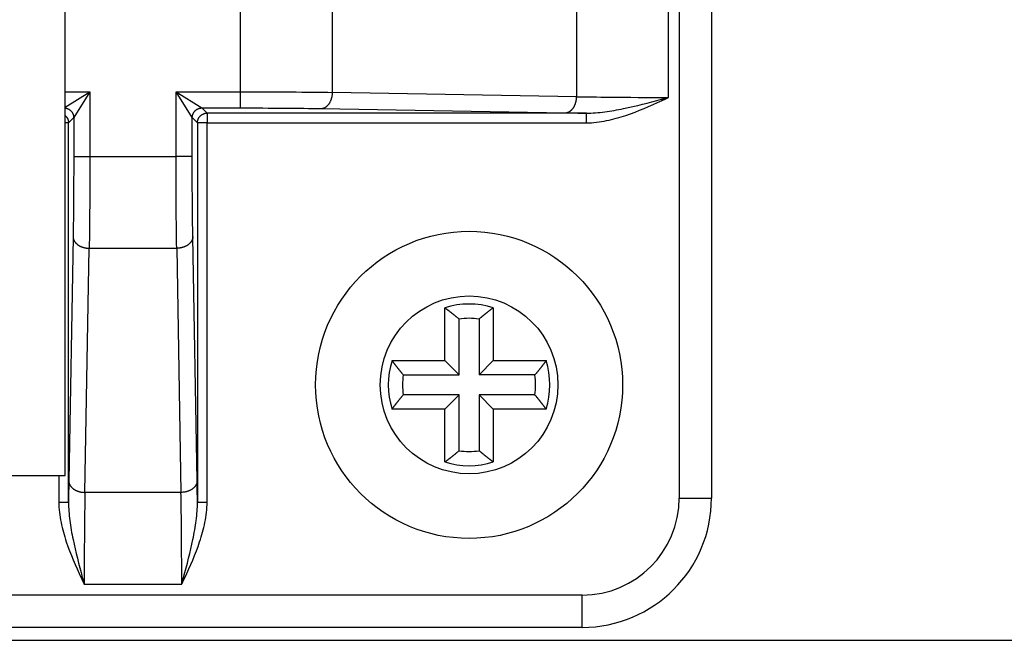
# Model space of a CAD drawing. Extents: x 61 to 4140, y 67 to 2910.
# Drawn here: x 1812 to 1843, y 235 to 254 of the extents above; entities that cross this region are included whole.
import ezdxf

# ---------------------------------------------------------------- set-up
doc = ezdxf.new("R2010")
doc.units = 0
doc.header["$MEASUREMENT"] = 0
doc.layers.add('V1L204', color=7, linetype='CONTINUOUS')
doc.layers.add('V1L219', color=7, linetype='CONTINUOUS')

msp = doc.modelspace()

# ---------------------------------------------------------------- linework, layer by layer
at = {"layer": 'V1L204', "color": 1, "linetype": 'Continuous'}
for p, q in [((1813.6147, 239.60018), (1813.6147, 286.60018)), ((1800.1145, 239.60018), (1813.6147, 239.60018)), ((1755.6853, 234.50018), (1862.7447, 234.50018))]:
    msp.add_line(p, q, dxfattribs=at)
at = {"layer": 'V1L204', "color": 110, "linetype": 'Continuous'}
for p, q in [((1833.6147, 278.90018), (1833.6147, 238.90018)), ((1829.6147, 234.90018), (1757.6147, 234.90018))]:
    msp.add_line(p, q, dxfattribs=at)
at = {"layer": 'V1L204', "color": 6, "linetype": 'Continuous'}
for p, q in [((1825.3647, 243.1502), (1825.3647, 244.78505)), ((1826.8647, 244.78505), (1826.8647, 243.1502)), ((1825.8055, 242.70938), (1825.8055, 244.43604)), ((1826.4239, 244.43604), (1826.4239, 242.70938)), ((1823.7299, 243.1502), (1825.3647, 243.1502)), ((1825.3647, 243.1502), (1825.8055, 242.70938)), ((1826.4239, 242.70938), (1826.8647, 243.1502)), ((1826.8647, 243.1502), (1828.4996, 243.1502)), ((1824.0789, 242.70938), (1825.8055, 242.70938)), ((1828.1506, 242.70938), (1826.4239, 242.70938)), ((1825.8055, 242.09102), (1824.0789, 242.09102)), ((1825.3647, 241.6502), (1825.8055, 242.09102)), ((1825.8055, 240.36436), (1825.8055, 242.09102)), ((1828.1506, 242.09102), (1826.4239, 242.09102)), ((1826.4239, 242.09102), (1826.4239, 240.36436)), ((1826.8647, 241.6502), (1826.4239, 242.09102)), ((1825.3647, 241.6502), (1823.7299, 241.6502)), ((1825.3647, 240.01535), (1825.3647, 241.6502)), ((1826.8647, 241.6502), (1826.8647, 240.01535)), ((1828.4996, 241.6502), (1826.8647, 241.6502))]:
    msp.add_line(p, q, dxfattribs=at)
for points in [[(1825.3648, 244.78505), (1825.3806, 244.77342, -0.00057918), (1825.3963, 244.76178, -0.00058278), (1825.412, 244.75015, -0.00058656), (1825.4275, 244.73852, -0.00059021), (1825.4431, 244.72688, -0.00059405), (1825.4585, 244.71525, -0.00059777), (1825.4738, 244.70361, -0.00060165), (1825.4891, 244.69198, -0.0006054), (1825.5043, 244.68035, -0.00060939), (1825.5194, 244.66871, -0.00061331), (1825.5345, 244.65708, -0.0006172), (1825.5494, 244.64544, -0.00062077), (1825.5643, 244.63381, -0.00062529), (1825.5791, 244.62217, -0.00063036), (1825.5939, 244.61054, -0.00063294), (1825.6085, 244.5989, -0.00063305), (1825.6231, 244.58727, -0.00064273), (1825.6376, 244.57563, -0.00065996), (1825.652, 244.56397, -0.00064552), (1825.6664, 244.55236, -0.00060643), (1825.6805, 244.54082, -0.00067352), (1825.6948, 244.52909, -0.00080859), (1825.7094, 244.51709, -0.00061845), (1825.723, 244.50582, -0.00021322), (1825.7353, 244.49563, -0.00087886), (1825.7508, 244.48255, -0.00153155), (1825.7746, 244.4624, -0.00075732), (1825.8056, 244.43601, -0.00040341)], [(1826.8647, 244.78505), (1826.8489, 244.77342, 0.00058037), (1826.8332, 244.76178, 0.00058398), (1826.8175, 244.75015, 0.00058778), (1826.8019, 244.73852, 0.00059144), (1826.7864, 244.72688, 0.0005953), (1826.771, 244.71525, 0.00059903), (1826.7556, 244.70361, 0.00060294), (1826.7403, 244.69198, 0.0006067), (1826.7252, 244.68035, 0.0006107), (1826.71, 244.66871, 0.00061464), (1826.695, 244.65708, 0.00061855), (1826.68, 244.64544, 0.00062213), (1826.6651, 244.63381, 0.00062667), (1826.6503, 244.62217, 0.00063177), (1826.6356, 244.61054, 0.00063436), (1826.6209, 244.5989, 0.00063448), (1826.6064, 244.58727, 0.00064419), (1826.5919, 244.57563, 0.00066147), (1826.5774, 244.56397, 0.00064701), (1826.5631, 244.55236, 0.00060784), (1826.5489, 244.54082, 0.00067509), (1826.5346, 244.52909, 0.00081048), (1826.5201, 244.51709, 0.00061991), (1826.5065, 244.50582, 0.00021373), (1826.4942, 244.49563, 0.00088095), (1826.4786, 244.48255, 0.00153524), (1826.4548, 244.4624, 0.00075916), (1826.4238, 244.43601, 0.0004044)], [(1823.7299, 243.15016), (1823.7415, 243.13435, 0.00057995), (1823.7531, 243.11861, 0.00058355), (1823.7648, 243.10296, 0.00058733), (1823.7764, 243.08737, 0.00059099), (1823.788, 243.07187, 0.00059484), (1823.7997, 243.05644, 0.00059856), (1823.8113, 243.04109, 0.00060245), (1823.8229, 243.02582, 0.0006062), (1823.8346, 243.01062, 0.0006102), (1823.8462, 242.9955, 0.00061412), (1823.8578, 242.98046, 0.00061802), (1823.8695, 242.9655, 0.00062159), (1823.8811, 242.95061, 0.00062612), (1823.8927, 242.9358, 0.0006312), (1823.9044, 242.92106, 0.00063378), (1823.916, 242.90641, 0.00063389), (1823.9276, 242.89184, 0.00064358), (1823.9393, 242.87733, 0.00066084), (1823.9509, 242.86287, 0.00064638), (1823.9626, 242.84855, 0.00060724), (1823.9741, 242.83439, 0.00067442), (1823.9858, 242.82009, 0.00080967), (1823.9978, 242.80554, 0.00061928), (1824.0091, 242.79193, 0.00021351), (1824.0193, 242.77966, 0.00088003), (1824.0324, 242.76408, 0.0015336), (1824.0525, 242.74031, 0.00075833), (1824.0789, 242.70931, 0.00040395)], [(1828.4996, 243.15016), (1828.488, 243.13435, -0.00057821), (1828.4763, 243.11861, -0.00058181), (1828.4647, 243.10296, -0.00058559), (1828.4531, 243.08737, -0.00058924), (1828.4414, 243.07187, -0.00059308), (1828.4298, 243.05644, -0.0005968), (1828.4181, 243.04109, -0.00060068), (1828.4065, 243.02582, -0.00060443), (1828.3949, 243.01062, -0.00060842), (1828.3832, 242.9955, -0.00061234), (1828.3716, 242.98046, -0.00061623), (1828.36, 242.9655, -0.0006198), (1828.3483, 242.95061, -0.00062432), (1828.3367, 242.9358, -0.0006294), (1828.3251, 242.92106, -0.00063198), (1828.3134, 242.90641, -0.00063209), (1828.3018, 242.89184, -0.00064177), (1828.2902, 242.87733, -0.00065898), (1828.2785, 242.86287, -0.00064457), (1828.2669, 242.84855, -0.00060555), (1828.2553, 242.83439, -0.00067255), (1828.2436, 242.82009, -0.00080743), (1828.2316, 242.80554, -0.00061757), (1828.2204, 242.79193, -0.00021292), (1828.2102, 242.77966, -0.00087763), (1828.1971, 242.76408, -0.00152944), (1828.1769, 242.74031, -0.00075629), (1828.1505, 242.70931, -0.00040287)], [(1823.7299, 241.65022), (1823.7415, 241.66604, -0.00058051), (1823.7531, 241.68177, -0.00058412), (1823.7648, 241.69743, -0.00058791), (1823.7764, 241.71302, -0.00059158), (1823.788, 241.72852, -0.00059543), (1823.7997, 241.74395, -0.00059916), (1823.8113, 241.7593, -0.00060306), (1823.8229, 241.77457, -0.00060682), (1823.8346, 241.78977, -0.00061082), (1823.8462, 241.80489, -0.00061476), (1823.8578, 241.81993, -0.00061867), (1823.8695, 241.8349, -0.00062225), (1823.8811, 241.84978, -0.00062678), (1823.8927, 241.8646, -0.00063187), (1823.9044, 241.87933, -0.00063446), (1823.916, 241.89399, -0.00063457), (1823.9276, 241.90856, -0.00064428), (1823.9393, 241.92307, -0.00066156), (1823.9509, 241.93752, -0.00064709), (1823.9626, 241.95184, -0.00060791), (1823.9741, 241.966, -0.00067517), (1823.9858, 241.98031, -0.00081057), (1823.9978, 241.99485, -0.00061997), (1824.0091, 242.00846, -0.00021375), (1824.0193, 242.02073, -0.00088103), (1824.0324, 242.03631, -0.00153536), (1824.0525, 242.06008, -0.00075921), (1824.0789, 242.09108, -0.00040442)], [(1828.4996, 241.65022), (1828.488, 241.66604, 0.00057878), (1828.4763, 241.68177, 0.00058238), (1828.4647, 241.69743, 0.00058617), (1828.4531, 241.71302, 0.00058983), (1828.4414, 241.72852, 0.00059368), (1828.4298, 241.74395, 0.0005974), (1828.4181, 241.7593, 0.0006013), (1828.4065, 241.77457, 0.00060505), (1828.3949, 241.78977, 0.00060905), (1828.3832, 241.80489, 0.00061297), (1828.3716, 241.81993, 0.00061688), (1828.36, 241.8349, 0.00062046), (1828.3483, 241.84978, 0.00062499), (1828.3367, 241.8646, 0.00063007), (1828.3251, 241.87933, 0.00063266), (1828.3134, 241.89399, 0.00063277), (1828.3018, 241.90856, 0.00064246), (1828.2902, 241.92307, 0.0006597), (1828.2785, 241.93752, 0.00064528), (1828.2669, 241.95184, 0.00060622), (1828.2553, 241.966, 0.0006733), (1828.2436, 241.98031, 0.00080834), (1828.2316, 241.99485, 0.00061827), (1828.2204, 242.00846, 0.00021316), (1828.2102, 242.02073, 0.00087863), (1828.1971, 242.03631, 0.00153121), (1828.1769, 242.06008, 0.00075717), (1828.1505, 242.09108, 0.00040334)], [(1825.3648, 240.01533), (1825.3806, 240.02697, 0.00057836), (1825.3963, 240.0386, 0.00058195), (1825.412, 240.05024, 0.00058573), (1825.4275, 240.06187, 0.00058938), (1825.4431, 240.07351, 0.00059321), (1825.4585, 240.08514, 0.00059693), (1825.4738, 240.09678, 0.00060081), (1825.4891, 240.10841, 0.00060455), (1825.5043, 240.12005, 0.00060854), (1825.5194, 240.13168, 0.00061246), (1825.5345, 240.14332, 0.00061635), (1825.5494, 240.15495, 0.00061991), (1825.5643, 240.16659, 0.00062443), (1825.5791, 240.17822, 0.0006295), (1825.5939, 240.18986, 0.00063208), (1825.6085, 240.20149, 0.00063219), (1825.6231, 240.21312, 0.00064186), (1825.6376, 240.22476, 0.00065907), (1825.652, 240.23642, 0.00064466), (1825.6664, 240.24803, 0.00060562), (1825.6805, 240.25957, 0.00067263), (1825.6948, 240.2713, 0.00080752), (1825.7094, 240.2833, 0.00061764), (1825.723, 240.29457, 0.00021294), (1825.7353, 240.30476, 0.00087771), (1825.7508, 240.31784, 0.00152957), (1825.7746, 240.33799, 0.00075634), (1825.8056, 240.36438, 0.00040289)], [(1826.8647, 240.01533), (1826.8489, 240.02697, -0.00057954), (1826.8332, 240.0386, -0.00058315), (1826.8175, 240.05024, -0.00058694), (1826.8019, 240.06187, -0.00059061), (1826.7864, 240.07351, -0.00059446), (1826.771, 240.08514, -0.00059819), (1826.7556, 240.09678, -0.00060209), (1826.7403, 240.10841, -0.00060585), (1826.7252, 240.12005, -0.00060986), (1826.71, 240.13168, -0.00061379), (1826.695, 240.14332, -0.0006177), (1826.68, 240.15495, -0.00062128), (1826.6651, 240.16659, -0.00062582), (1826.6503, 240.17822, -0.00063091), (1826.6356, 240.18986, -0.0006335), (1826.6209, 240.20149, -0.00063362), (1826.6064, 240.21312, -0.00064332), (1826.5919, 240.22476, -0.00066058), (1826.5774, 240.23642, -0.00064614), (1826.5631, 240.24803, -0.00060703), (1826.5489, 240.25957, -0.0006742), (1826.5346, 240.2713, -0.00080942), (1826.5201, 240.2833, -0.0006191), (1826.5065, 240.29457, -0.00021345), (1826.4942, 240.30476, -0.0008798), (1826.4786, 240.31784, -0.00153326), (1826.4548, 240.33799, -0.00075819), (1826.4238, 240.36438, -0.00040388)]]:
    msp.add_lwpolyline(points, format="xyb", dxfattribs=at)
at = {"layer": 'V1L204', "color": 1, "linetype": 'Continuous'}
msp.add_circle((1826.1147, 242.4002), 4.75, dxfattribs=at)
at = {"layer": 'V1L204', "color": 6, "linetype": 'Continuous'}
for radius, start, end in [(2.5, 72.542397, 107.4576), (2.05918, 81.364485, 98.635515), (2.5, 162.5424, 197.4576), (2.5, 342.5424, 377.4576), (2.05918, 171.36449, 188.63551), (2.05918, 351.36449, 368.63551), (2.05918, 261.36449, 278.63551), (2.5, 252.5424, 287.4576)]:
    msp.add_arc((1826.1147, 242.4002), radius, start, end, dxfattribs=at)
at = {"layer": 'V1L204', "color": 110, "linetype": 'Continuous'}
msp.add_arc((1829.6147, 238.90018), 4, 270, 360, dxfattribs=at)
at = {"layer": 'V1L219', "color": 110, "linetype": 'Continuous'}
for p, q in [((1832.6147, 278.90018), (1832.6147, 238.90018)), ((1813.6147, 250.98739), (1814.3806, 251.46615)), ((1814.3806, 251.46615), (1813.8806, 250.66627)), ((1817.5488, 250.66627), (1817.0488, 251.46615)), ((1817.0488, 251.46615), (1817.8487, 250.96611)), ((1832.0839, 251.19803), (1832.0676, 251.23313)), ((1818.0095, 250.80532), (1817.8487, 250.96615)), ((1818.0095, 250.80532), (1818.0095, 250.50537)), ((1829.7426, 250.80532), (1818.0095, 250.80532)), ((1829.7426, 250.50537), (1829.7426, 250.80532)), ((1813.7199, 250.50537), (1813.6147, 250.50537)), ((1813.7199, 250.50537), (1813.8807, 250.6662)), ((1813.7199, 238.77227), (1813.7199, 250.50537)), ((1817.5487, 250.6662), (1817.7096, 250.50537)), ((1818.0095, 250.50537), (1817.7096, 250.50537)), ((1817.7096, 250.50537), (1817.7096, 238.77227)), ((1818.0095, 238.77227), (1818.0095, 250.50537)), ((1818.0095, 250.50537), (1829.7426, 250.50537)), ((1813.4199, 239.60018), (1813.4199, 238.77227)), ((1832.6147, 238.90018), (1833.6147, 238.90018)), ((1813.4199, 238.77227), (1813.7199, 238.77227)), ((1817.7096, 238.77227), (1818.0095, 238.77227)), ((1814.1126, 236.43095), (1814.1477, 236.44728)), ((1817.2817, 236.4471), (1817.3168, 236.43079)), ((1829.6147, 235.90018), (1757.6147, 235.90018)), ((1829.6147, 234.90018), (1829.6147, 235.90018))]:
    msp.add_line(p, q, dxfattribs=at)
at = {"layer": 'V1L219', "color": 40, "linetype": 'Continuous'}
for p, q in [((1819.0461, 251.46608), (1819.0461, 254.13428)), ((1821.8887, 251.44796), (1821.8887, 254.15239)), ((1829.4407, 254.28554), (1829.4407, 251.31481)), ((1832.2833, 251.29153), (1832.2833, 254.30883)), ((1813.6147, 251.46608), (1814.3806, 251.46608)), ((1814.3806, 251.46608), (1814.3806, 249.46882)), ((1817.0488, 249.46882), (1817.0488, 251.46608)), ((1817.0488, 251.46608), (1819.0461, 251.46608)), ((1819.0461, 250.96615), (1819.0461, 251.46608)), ((1829.4407, 251.31481), (1821.8887, 251.44796)), ((1817.8487, 250.96615), (1819.0461, 250.96615)), ((1821.5333, 250.94804), (1829.0854, 250.81489)), ((1813.8807, 250.6662), (1813.8807, 249.46882)), ((1817.5487, 249.46882), (1817.5487, 250.6662)), ((1813.8807, 249.46882), (1814.3806, 249.46882)), ((1814.3806, 249.46882), (1817.0488, 249.46882)), ((1817.5487, 249.46882), (1817.0488, 249.46882)), ((1813.8626, 246.98154), (1813.7294, 239.42947)), ((1817.7, 239.42947), (1817.5668, 246.98154)), ((1814.2293, 239.07414), (1814.3625, 246.62621)), ((1814.3625, 246.62621), (1817.0669, 246.62621)), ((1817.0669, 246.62621), (1817.2001, 239.07414)), ((1817.2001, 239.07414), (1814.2293, 239.07414)), ((1814.2061, 236.23154), (1817.2234, 236.23154))]:
    msp.add_line(p, q, dxfattribs=at)
for points in [[(1821.5333, 250.94811), (1821.5501, 250.94894, 0.01783863), (1821.5671, 250.95096, 0.0168355), (1821.5844, 250.95421, 0.01640075), (1821.6019, 250.95869, 0.01682741), (1821.6194, 250.96451, 0.01679863), (1821.637, 250.97164, 0.01660562), (1821.6545, 250.98017, 0.01627061), (1821.6719, 250.99006, 0.01603725), (1821.689, 251.00135, 0.01562806), (1821.7059, 251.014, 0.01525822), (1821.7224, 251.02802, 0.01477419), (1821.7385, 251.04332, 0.01434246), (1821.754, 251.05992, 0.0138537), (1821.7689, 251.07771, 0.01342135), (1821.7831, 251.09665, 0.01291731), (1821.7965, 251.11662, 0.01241895), (1821.8092, 251.13756, 0.01206241), (1821.821, 251.15937, 0.01182827), (1821.8319, 251.18198, 0.0111765), (1821.8418, 251.20513, 0.01023116), (1821.8508, 251.22867, 0.01073939), (1821.8589, 251.253, 0.01205074), (1821.8659, 251.27819, 0.00927114), (1821.872, 251.30207, 0.00398276), (1821.8769, 251.32382, 0.0118913), (1821.8812, 251.35145, 0.01946399), (1821.8851, 251.39339, 0.00984198), (1821.8887, 251.44797, 0.00538878)], [(1829.0854, 250.81494), (1829.1022, 250.81578, 0.01784066), (1829.1193, 250.8178, 0.01683792), (1829.1365, 250.82105, 0.01640356), (1829.154, 250.82552, 0.01683069), (1829.1715, 250.83134, 0.01680225), (1829.1891, 250.83848, 0.01660947), (1829.2066, 250.84701, 0.01627458), (1829.224, 250.8569, 0.01604129), (1829.2411, 250.86819, 0.01563206), (1829.258, 250.88083, 0.01526211), (1829.2745, 250.89485, 0.01477789), (1829.2905, 250.91016, 0.01434595), (1829.306, 250.92676, 0.01385693), (1829.3209, 250.94455, 0.01342429), (1829.3351, 250.96349, 0.01291994), (1829.3486, 250.98346, 0.01242128), (1829.3612, 251.0044, 0.01206446), (1829.373, 251.02621, 0.01183006), (1829.3839, 251.04882, 0.01117795), (1829.3938, 251.07197, 0.0102323), (1829.4028, 251.09551, 0.01074038), (1829.4109, 251.11984, 0.01205158), (1829.4179, 251.14503, 0.00927158), (1829.4239, 251.16891, 0.0039829), (1829.4289, 251.19065, 0.01189156), (1829.4332, 251.21828, 0.01946374), (1829.4371, 251.26022, 0.00984154), (1829.4407, 251.31481, 0.00538846)], [(1813.8626, 246.98148), (1813.8634, 246.96466, 0.01784398), (1813.8655, 246.94762, 0.01684036), (1813.8687, 246.93033, 0.01640523), (1813.8732, 246.91289, 0.01683167), (1813.879, 246.89535, 0.01680244), (1813.8861, 246.8778, 0.01660891), (1813.8947, 246.8603, 0.01627329), (1813.9046, 246.84293, 0.01603935), (1813.9159, 246.82577, 0.01562954), (1813.9285, 246.8089, 0.01525911), (1813.9425, 246.79242, 0.0147745), (1813.9578, 246.77638, 0.01434226), (1813.9744, 246.76089, 0.01385303), (1813.9922, 246.746, 0.01342026), (1814.0112, 246.7318, 0.01291585), (1814.0311, 246.71834, 0.01241721), (1814.0521, 246.7057, 0.0120604), (1814.0739, 246.6939, 0.01182603), (1814.0965, 246.68301, 0.01117413), (1814.1196, 246.67305, 0.01022881), (1814.1432, 246.66407, 0.01073676), (1814.1675, 246.65603, 0.0120476), (1814.1927, 246.64897, 0.0092686), (1814.2166, 246.64294, 0.00398164), (1814.2383, 246.638, 0.0118879), (1814.2659, 246.63373, 0.01945819), (1814.3079, 246.62978, 0.00983899), (1814.3625, 246.6262, 0.00538714)], [(1817.5668, 246.98148), (1817.566, 246.96466, -0.0178438), (1817.564, 246.94762, -0.01684017), (1817.5607, 246.93033, -0.01640503), (1817.5562, 246.91289, -0.01683144), (1817.5504, 246.89535, -0.01680221), (1817.5433, 246.8778, -0.01660867), (1817.5347, 246.8603, -0.01627305), (1817.5249, 246.84293, -0.01603911), (1817.5136, 246.82577, -0.01562931), (1817.5009, 246.8089, -0.01525889), (1817.4869, 246.79242, -0.0147743), (1817.4716, 246.77638, -0.01434208), (1817.455, 246.76089, -0.01385287), (1817.4372, 246.746, -0.01342012), (1817.4183, 246.7318, -0.01291573), (1817.3983, 246.71834, -0.01241711), (1817.3773, 246.7057, -0.01206032), (1817.3555, 246.6939, -0.01182596), (1817.3329, 246.68301, -0.01117409), (1817.3098, 246.67305, -0.01022878), (1817.2862, 246.66407, -0.01073674), (1817.2619, 246.65603, -0.01204759), (1817.2367, 246.64897, -0.00926861), (1817.2128, 246.64294, -0.00398165), (1817.1911, 246.638, -0.01188793), (1817.1635, 246.63373, -0.01945828), (1817.1215, 246.62978, -0.00983905), (1817.067, 246.6262, -0.00538717)], [(1813.7294, 239.42955), (1813.7303, 239.41272, 0.01783648), (1813.7323, 239.39567, 0.01683317), (1813.7355, 239.37838, 0.01639825), (1813.74, 239.36092, 0.01682465), (1813.7458, 239.34338, 0.01679573), (1813.753, 239.32582, 0.01660266), (1813.7615, 239.30831, 0.01626767), (1813.7714, 239.29093, 0.01603437), (1813.7827, 239.27377, 0.01562531), (1813.7953, 239.25689, 0.01525563), (1813.8094, 239.2404, 0.01477181), (1813.8247, 239.22436, 0.0143403), (1813.8413, 239.20886, 0.0138518), (1813.8591, 239.19396, 0.01341968), (1813.878, 239.17976, 0.01291589), (1813.898, 239.16629, 0.01241777), (1813.9189, 239.15364, 0.01206146), (1813.9407, 239.14183, 0.01182752), (1813.9633, 239.13094, 0.01117597), (1813.9865, 239.12097, 0.01023083), (1814.01, 239.11199, 0.01073921), (1814.0343, 239.10394, 0.01205073), (1814.0595, 239.09688, 0.00927129), (1814.0834, 239.09084, 0.00398286), (1814.1052, 239.08589, 0.0118917), (1814.1328, 239.08162, 0.01946511), (1814.1747, 239.07767, 0.00984274), (1814.2293, 239.07408, 0.00538925)], [(1817.7, 239.42955), (1817.6991, 239.41272, -0.0178363), (1817.6971, 239.39567, -0.01683298), (1817.6939, 239.37838, -0.01639804), (1817.6894, 239.36092, -0.01682443), (1817.6836, 239.34338, -0.01679549), (1817.6764, 239.32582, -0.01660242), (1817.6679, 239.30831, -0.01626742), (1817.658, 239.29093, -0.01603413), (1817.6467, 239.27377, -0.01562508), (1817.6341, 239.25689, -0.01525541), (1817.6201, 239.2404, -0.01477162), (1817.6047, 239.22436, -0.01434012), (1817.5881, 239.20886, -0.01385163), (1817.5704, 239.19396, -0.01341953), (1817.5514, 239.17976, -0.01291577), (1817.5314, 239.16629, -0.01241767), (1817.5105, 239.15364, -0.01206138), (1817.4887, 239.14183, -0.01182746), (1817.4661, 239.13094, -0.01117592), (1817.4429, 239.12097, -0.0102308), (1817.4194, 239.11199, -0.01073919), (1817.3951, 239.10394, -0.01205073), (1817.3699, 239.09688, -0.0092713), (1817.346, 239.09084, -0.00398287), (1817.3243, 239.08589, -0.01189173), (1817.2966, 239.08162, -0.0194652), (1817.2547, 239.07767, -0.0098428), (1817.2001, 239.07408, -0.00538929)]]:
    msp.add_lwpolyline(points, format="xyb", dxfattribs=at)
at = {"layer": 'V1L219', "color": 110, "linetype": 'Continuous'}
for points in [[(1832.084, 251.19804), (1832.0902, 251.20094, -0.00005166), (1832.0963, 251.20386, -0.00005104), (1832.1026, 251.20679, -0.00005063), (1832.1088, 251.20974, -0.00005048), (1832.1151, 251.2127, -0.00005021), (1832.1214, 251.21567, -0.00004995), (1832.1277, 251.21866, -0.00004965), (1832.1341, 251.22166, -0.00004942), (1832.1405, 251.22467, -0.00004913), (1832.147, 251.2277, -0.0000489), (1832.1534, 251.23074, -0.0000486), (1832.16, 251.2338, -0.00004834), (1832.1665, 251.23687, -0.00004809), (1832.1731, 251.23996, -0.00004795), (1832.1797, 251.24306, -0.00004754), (1832.1863, 251.24617, -0.00004701), (1832.193, 251.2493, -0.00004716), (1832.1997, 251.25245, -0.0000479), (1832.2065, 251.25562, -0.00004622), (1832.2133, 251.25879, -0.00004288), (1832.2201, 251.26196, -0.00004718), (1832.227, 251.26519, -0.00005609), (1832.2341, 251.26852, -0.00004205), (1832.2408, 251.27166, -0.00001393), (1832.2469, 251.2745, -0.00005936), (1832.2548, 251.27819, -0.00010104), (1832.2671, 251.28392, -0.00004855), (1832.2833, 251.29145, -0.00002546)], [(1813.6147, 250.96421), (1813.6283, 250.96234, -0.01208695), (1813.642, 250.95981, -0.01161173), (1813.6557, 250.9566, -0.01146646), (1813.6695, 250.9527, -0.0118499), (1813.6832, 250.94808, -0.01203146), (1813.6968, 250.94276, -0.01213816), (1813.7102, 250.9367, -0.0122069), (1813.7235, 250.92995, -0.01235048), (1813.7365, 250.92247, -0.01242469), (1813.7492, 250.91432, -0.0125155), (1813.7615, 250.90548, -0.01255782), (1813.7734, 250.89601, -0.01260924), (1813.7848, 250.88592, -0.01263781), (1813.7958, 250.87526, -0.01266958), (1813.8061, 250.86405, -0.01264286), (1813.8159, 250.85236, -0.01255807), (1813.825, 250.84022, -0.01261345), (1813.8334, 250.82769, -0.01274933), (1813.8412, 250.81479, -0.01241256), (1813.8483, 250.80167, -0.01164606), (1813.8546, 250.7884, -0.01253332), (1813.8603, 250.77474, -0.01441929), (1813.8652, 250.76065, -0.01131929), (1813.8694, 250.74733, -0.00486495), (1813.8729, 250.73523, -0.01486422), (1813.8758, 250.71987, -0.02489542), (1813.8784, 250.69658, -0.01271442), (1813.8806, 250.66627, -0.0069801)], [(1813.6147, 250.73339), (1813.6215, 250.7274, -0.00750942), (1813.6281, 250.72121, -0.00752315), (1813.6345, 250.71482, -0.00751132), (1813.6408, 250.70823, -0.00751554), (1813.6468, 250.70147, -0.00751767), (1813.6526, 250.69453, -0.00750394), (1813.6582, 250.68744, -0.00749255), (1813.6636, 250.68019, -0.00747513), (1813.6687, 250.6728, -0.00746186), (1813.6736, 250.66529, -0.00743554), (1813.6783, 250.65765, -0.00741482), (1813.6827, 250.64992, -0.00737744), (1813.6868, 250.64208, -0.00735754), (1813.6907, 250.63417, -0.00732617), (1813.6944, 250.62618, -0.00728264), (1813.6978, 250.61814, -0.00719687), (1813.7009, 250.61005, -0.00721555), (1813.7038, 250.60191, -0.00728384), (1813.7065, 250.59374, -0.00707062), (1813.7089, 250.58559, -0.00660382), (1813.711, 250.57748, -0.0071525), (1813.7129, 250.56925, -0.00831078), (1813.7146, 250.56085, -0.00644165), (1813.716, 250.55298, -0.00256962), (1813.7172, 250.54586, -0.00866271), (1813.7181, 250.53685, -0.01463872), (1813.719, 250.52314, -0.00735384), (1813.7198, 250.50529, -0.00399497)], [(1817.5488, 250.66627), (1817.5491, 250.68056, -0.01280275), (1817.5502, 250.69503, -0.01215607), (1817.552, 250.70972, -0.01197423), (1817.5545, 250.72454, -0.01248073), (1817.5579, 250.73944, -0.01271968), (1817.562, 250.75436, -0.01287529), (1817.5671, 250.76923, -0.01297678), (1817.5729, 250.78399, -0.01318387), (1817.5796, 250.79857, -0.01329354), (1817.5871, 250.81289, -0.01343795), (1817.5955, 250.82689, -0.01351004), (1817.6046, 250.8405, -0.01360776), (1817.6146, 250.85363, -0.01366165), (1817.6253, 250.86625, -0.01373123), (1817.6366, 250.87827, -0.01372132), (1817.6487, 250.88965, -0.01365742), (1817.6613, 250.90032, -0.01373066), (1817.6744, 250.91027, -0.01389535), (1817.688, 250.91943, -0.01354139), (1817.702, 250.92779, -0.01272395), (1817.7162, 250.93531, -0.01368356), (1817.7309, 250.94202, -0.01572231), (1817.7461, 250.94788, -0.01237306), (1817.7606, 250.95287, -0.00539031), (1817.7737, 250.95694, -0.01618171), (1817.7904, 250.96039, -0.02705998), (1817.8157, 250.96345, -0.0138641), (1817.8487, 250.96611, -0.0076221)], [(1817.7096, 250.50529), (1817.7099, 250.51959, -0.01279502), (1817.711, 250.53407, -0.01214853), (1817.7128, 250.54876, -0.01196669), (1817.7153, 250.5636, -0.01247282), (1817.7187, 250.57851, -0.01271165), (1817.7229, 250.59343, -0.01286726), (1817.7279, 250.60831, -0.0129689), (1817.7337, 250.62308, -0.01317616), (1817.7404, 250.63766, -0.01328616), (1817.7479, 250.65199, -0.01343096), (1817.7563, 250.666, -0.0135036), (1817.7654, 250.67961, -0.01360192), (1817.7754, 250.69276, -0.01365653), (1817.7861, 250.70538, -0.01372687), (1817.7975, 250.7174, -0.01371785), (1817.8095, 250.7288, -0.01365484), (1817.8221, 250.73947, -0.01372901), (1817.8352, 250.74943, -0.01389463), (1817.8489, 250.75859, -0.01354166), (1817.8628, 250.76696, -0.01272504), (1817.877, 250.77448, -0.01368563), (1817.8917, 250.7812, -0.0157258), (1817.9069, 250.78706, -0.01237668), (1817.9214, 250.79205, -0.00539209), (1817.9345, 250.79613, -0.01618762), (1817.9512, 250.79958, -0.02707231), (1817.9765, 250.80265, -0.01387136), (1818.0095, 250.80532, -0.0076263)], [(1814.1125, 236.43091), (1814.1154, 236.42476, -0.00004184), (1814.1184, 236.41857, -0.00004134), (1814.1213, 236.41236, -0.00004101), (1814.1242, 236.40611, -0.00004089), (1814.1272, 236.39983, -0.00004068), (1814.1302, 236.39352, -0.00004046), (1814.1332, 236.38717, -0.00004022), (1814.1362, 236.3808, -0.00004003), (1814.1392, 236.37439, -0.0000398), (1814.1422, 236.36794, -0.00003962), (1814.1453, 236.36147, -0.00003938), (1814.1483, 236.35495, -0.00003917), (1814.1514, 236.34841, -0.00003897), (1814.1545, 236.34183, -0.00003885), (1814.1576, 236.33521, -0.00003852), (1814.1607, 236.32857, -0.00003809), (1814.1639, 236.32188, -0.00003821), (1814.167, 236.31516, -0.00003882), (1814.1702, 236.30839, -0.00003745), (1814.1734, 236.30161, -0.00003475), (1814.1766, 236.29484, -0.00003824), (1814.1798, 236.28791, -0.00004545), (1814.1831, 236.28078, -0.00003408), (1814.1863, 236.27407, -0.00001129), (1814.1891, 236.26798, -0.00004811), (1814.1928, 236.26007, -0.00008189), (1814.1986, 236.24778, -0.00003935), (1814.2061, 236.23161, -0.00002063)], [(1817.2233, 236.23161), (1817.2266, 236.23878, -0.00002945), (1817.23, 236.24591, -0.00002983), (1817.2333, 236.253, -0.0000301), (1817.2366, 236.26005, -0.00003018), (1817.2399, 236.26706, -0.00003035), (1817.2431, 236.27403, -0.00003051), (1817.2464, 236.28097, -0.0000307), (1817.2496, 236.28786, -0.00003085), (1817.2528, 236.29472, -0.00003104), (1817.256, 236.30155, -0.0000312), (1817.2592, 236.30833, -0.00003138), (1817.2623, 236.31509, -0.00003152), (1817.2655, 236.3218, -0.00003173), (1817.2686, 236.32848, -0.00003194), (1817.2717, 236.33512, -0.00003205), (1817.2748, 236.34173, -0.00003202), (1817.2779, 236.3483, -0.00003248), (1817.281, 236.35485, -0.00003328), (1817.2841, 236.36136, -0.00003256), (1817.2871, 236.36782, -0.00003059), (1817.2901, 236.37421, -0.00003387), (1817.2931, 236.38066, -0.00004049), (1817.2962, 236.38723, -0.00003109), (1817.2991, 236.39337, -0.00001101), (1817.3017, 236.39891, -0.00004385), (1817.305, 236.40595, -0.00007624), (1817.3101, 236.41671, -0.00003788), (1817.3167, 236.43073, -0.00002028)]]:
    msp.add_lwpolyline(points, format="xyb", dxfattribs=at)
at = {"layer": 'V1L219', "color": 1, "linetype": 'Continuous'}
msp.add_circle((1826.1147, 242.4002), 2.75, dxfattribs=at)
at = {"layer": 'V1L219', "color": 110, "linetype": 'Continuous'}
msp.add_arc((1829.6147, 238.90018), 3, 270, 360, dxfattribs=at)
at = {"layer": 'V1L219', "color": 40, "linetype": 'Continuous'}
for points, knots in [([(1819.0461, 251.46615), (1819.5728, 251.46608), (1820.6269, 251.46286), (1821.5181, 251.45368), (1821.8887, 251.44797)], [2, 2, 2, 2, 3.7743965, 5.5488, 5.5488, 5.5488, 5.5488]), ([(1829.4407, 251.31481), (1829.7397, 251.30888), (1830.0874, 251.30389), (1831.0249, 251.2945), (1831.656, 251.29153), (1832.2833, 251.29145)], [2, 2, 2, 2, 3.8405416, 3.8405416, 6.5578045, 6.5578045, 6.5578045, 6.5578045]), ([(1819.0461, 250.96611), (1819.507, 250.96615), (1820.4293, 250.96294), (1821.2091, 250.95376), (1821.5333, 250.94811)], [2, 2, 2, 2, 3.7743965, 5.5488, 5.5488, 5.5488, 5.5488]), ([(1813.8806, 249.46885), (1813.8807, 249.00791), (1813.8775, 248.08559), (1813.8683, 247.30578), (1813.8626, 246.98148)], [2, 2, 2, 2, 3.7743965, 5.5488, 5.5488, 5.5488, 5.5488]), ([(1814.3806, 249.46885), (1814.3806, 248.94207), (1814.3774, 247.88798), (1814.3682, 246.99678), (1814.3625, 246.6262)], [2, 2, 2, 2, 3.7743965, 5.5488, 5.5488, 5.5488, 5.5488]), ([(1817.067, 246.6262), (1817.0612, 246.99678), (1817.052, 247.88798), (1817.0488, 248.94207), (1817.0488, 249.46885)], [2, 2, 2, 2, 3.7744035, 5.5488, 5.5488, 5.5488, 5.5488]), ([(1817.5668, 246.98148), (1817.5611, 247.30578), (1817.5519, 248.08559), (1817.5487, 249.00791), (1817.5488, 249.46885)], [2, 2, 2, 2, 3.7744035, 5.5488, 5.5488, 5.5488, 5.5488]), ([(1814.2293, 239.07408), (1814.2234, 238.77518), (1814.2184, 238.42746), (1814.209, 237.49002), (1814.2061, 236.85893), (1814.2061, 236.23161)], [2, 2, 2, 2, 3.8405416, 3.8405416, 6.5578045, 6.5578045, 6.5578045, 6.5578045]), ([(1817.2233, 236.23161), (1817.2234, 236.85893), (1817.2204, 237.49002), (1817.211, 238.42746), (1817.206, 238.77518), (1817.2001, 239.07408)], [2, 2, 2, 2, 4.7172629, 4.7172629, 6.5578045, 6.5578045, 6.5578045, 6.5578045])]:
    msp.add_open_spline(points, degree=3, knots=knots, dxfattribs=at)
at = {"layer": 'V1L219', "color": 110, "linetype": 'Continuous'}
for points, knots in [([(1829.7427, 250.80532), (1829.928, 250.80468), (1830.3065, 250.83568), (1831.0788, 250.97399), (1831.6726, 251.12694), (1832.0676, 251.23316)], [2, 2, 2, 2, 3.3560385, 4.6817127, 7.2796246, 7.2796246, 7.2796246, 7.2796246]), ([(1829.7427, 250.50529), (1829.9532, 250.50537), (1830.3687, 250.55697), (1831.1591, 250.78173), (1831.718, 251.02789), (1832.084, 251.19804)], [2, 2, 2, 2, 3.3560385, 4.6817127, 7.2796246, 7.2796246, 7.2796246, 7.2796246]), ([(1832.0676, 251.23316), (1832.0984, 251.24255), (1832.146, 251.25643), (1832.2068, 251.2749), (1832.2478, 251.28343), (1832.2721, 251.29126), (1832.2833, 251.29145)], [0, 0, 0, 0, 0.43245675, 0.66540296, 0.84872858, 1, 1, 1, 1]), ([(1813.42, 238.77228), (1813.4199, 238.56164), (1813.4715, 238.14615), (1813.6963, 237.3558), (1813.9424, 236.79688), (1814.1125, 236.43091)], [2, 2, 2, 2, 3.3560385, 4.6817127, 7.2796246, 7.2796246, 7.2796246, 7.2796246]), ([(1813.7198, 238.77228), (1813.7192, 238.58683), (1813.7502, 238.20834), (1813.8885, 237.4361), (1814.0415, 236.84232), (1814.1476, 236.44731)], [2, 2, 2, 2, 3.3560385, 4.6817127, 7.2796246, 7.2796246, 7.2796246, 7.2796246]), ([(1817.2818, 236.44713), (1817.3879, 236.84218), (1817.5409, 237.436), (1817.6792, 238.2083), (1817.7102, 238.58682), (1817.7096, 238.77228)], [2, 2, 2, 2, 4.5981002, 5.9238705, 7.2800089, 7.2800089, 7.2800089, 7.2800089]), ([(1817.3167, 236.43073), (1817.4869, 236.79674), (1817.7331, 237.3557), (1817.9579, 238.14611), (1818.0095, 238.56162), (1818.0095, 238.77228)], [2, 2, 2, 2, 4.5981002, 5.9238705, 7.2800089, 7.2800089, 7.2800089, 7.2800089]), ([(1814.1476, 236.44731), (1814.1571, 236.41645), (1814.171, 236.36893), (1814.1894, 236.30808), (1814.198, 236.26711), (1814.2058, 236.24281), (1814.2061, 236.23161)], [0, 0, 0, 0, 0.43245675, 0.66540296, 0.84872858, 1, 1, 1, 1]), ([(1817.2233, 236.23161), (1817.2286, 236.25142), (1817.2379, 236.28609), (1817.2513, 236.3359), (1817.2654, 236.38788), (1817.2756, 236.42507), (1817.2818, 236.44713)], [0, 0, 0, 0, 0.27634983, 0.4819618, 0.69298534, 1, 1, 1, 1])]:
    msp.add_open_spline(points, degree=3, knots=knots, dxfattribs=at)
at = {"layer": 'V1L219', "color": 40, "linetype": 'Continuous'}
for points in [[(1829.0854, 250.81494), (1829.2863, 250.81134), (1829.5068, 250.80814), (1829.7427, 250.80532)], [(1813.7294, 239.42955), (1813.7259, 239.22855), (1813.7227, 239.00805), (1813.7198, 238.77228)], [(1817.7096, 238.77228), (1817.7067, 239.00805), (1817.7035, 239.22855), (1817.7, 239.42955)]]:
    msp.add_open_spline(points, degree=3, dxfattribs=at)

doc.saveas('drawing.dxf')
